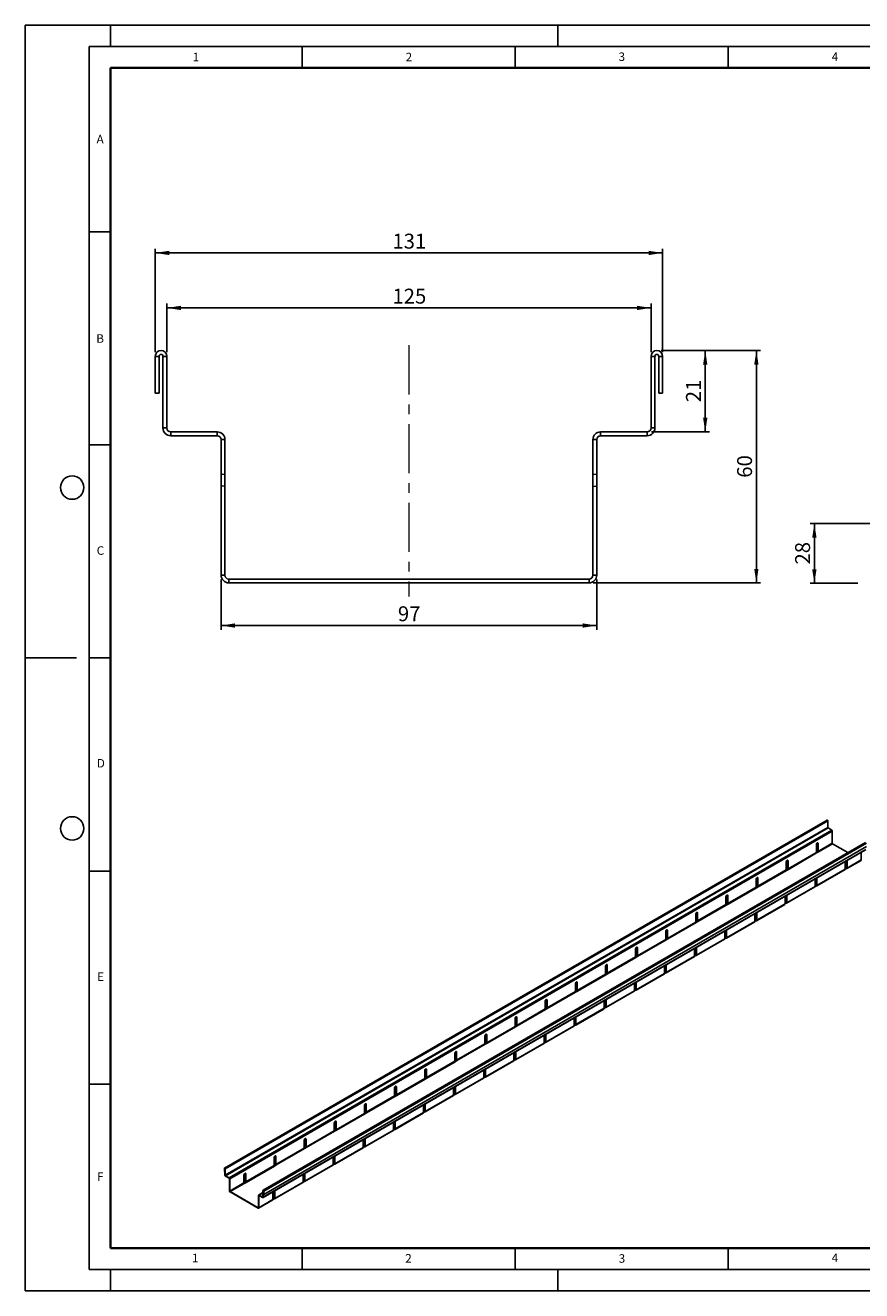
# Model space of a CAD drawing. Units: millimetres. Extents: x 0 to 420, y 0 to 297.
# Drawn here: x 0 to 196, y 0 to 297 of the extents above; entities that cross this region are included whole.
import ezdxf

# ---------------------------------------------------------------- set-up
doc = ezdxf.new("R2010")
doc.units = ezdxf.units.MM
doc.linetypes.add('CENTERX2', pattern=[20.32, 12.7, -2.54, 2.54, -2.54])
doc.linetypes.add('HIDDEN', pattern=[1.905, 1.27, -0.635])
doc.layers.add('LINIEN-DICK', color=7, linetype='Continuous', lineweight=35)
for name, color, linetype in [('LINIEN-DÜNN', 7, 'Continuous'), ('SLD-0', 179, 'Continuous'), ('VORLAGE_TEXT', 7, 'Continuous')]:
    doc.layers.add(name, color=color, linetype=linetype)
doc.styles.add('SLDTEXTSTYLE0', font='TXT', dxfattribs={"width": 0.605})
doc.styles.add('SLDTEXTSTYLE3', font='TXT', dxfattribs={"width": 0.75})
doc.dimstyles.new('SLDDIMSTYLE0', dxfattribs={"dimtxt": 3.5, "dimasz": 3.302, "dimexe": 0, "dimexo": 0.0625, "dimgap": 0.875, "dimtad": 1, "dimlfac": 1.1, "dimrnd": 1e-09, "dimzin": 12, "dimdsep": 46, "dimtxsty": 'SLDTEXTSTYLE3', "dimsah": 1, "dimcen": 0.09, "dimadec": 0, "dimazin": 3, "dimtfac": 1, "dimtofl": 0, "dimtmove": 0, "dimatfit": 3, "dimfxl": 0, "dimfrac": 2, "dimtolj": 1, "dimtzin": 12, "dimarcsym": 0})
doc.dimstyles.new('SLDDIMSTYLE2', dxfattribs={"dimtxt": 3.5, "dimasz": 3.302, "dimexe": 0, "dimexo": 0.0625, "dimgap": 0.875, "dimtad": 1, "dimlfac": 2, "dimrnd": 1e-09, "dimzin": 12, "dimdsep": 46, "dimtxsty": 'SLDTEXTSTYLE3', "dimsah": 1, "dimcen": 0.09, "dimadec": 0, "dimazin": 3, "dimtfac": 1, "dimtofl": 0, "dimtmove": 0, "dimatfit": 3, "dimfxl": 0, "dimfrac": 2, "dimtolj": 1, "dimtzin": 12, "dimarcsym": 0})

# ---------------------------------------------------------------- blocks, each defined once
blk = doc.blocks.new('_D')
at = {"layer": 'SLD-0'}
for p, q in [((33.22, 220.3), (33.22, 231.67)), ((146.86, 220.3), (146.86, 231.67)), ((33.22, 230.67), (146.86, 230.67))]:
    blk.add_line(p, q, dxfattribs=at)
for points in [[(33.22, 230.67), (36.52, 230.16), (36.52, 231.17)], [(146.86, 230.67), (143.56, 231.17), (143.56, 230.16)]]:
    blk.add_solid(points, dxfattribs=at)
at = {"layer": 'SLD-0', "insert": (86.16, 235.18), "char_height": 3.5, "attachment_point": 1, "style": 'SLDTEXTSTYLE3'}
blk.add_mtext('125', dxfattribs=at)
blk = doc.blocks.new('_D_1')
at = {"layer": 'SLD-0'}
for p, q in [((30.5, 220.3), (30.5, 244.57)), ((30.5, 243.57), (149.59, 243.57)), ((149.59, 220.3), (149.59, 244.57))]:
    blk.add_line(p, q, dxfattribs=at)
for points in [[(30.5, 243.57), (33.8, 243.07), (33.8, 244.08)], [(149.59, 243.57), (146.28, 244.08), (146.28, 243.07)]]:
    blk.add_solid(points, dxfattribs=at)
at = {"layer": 'SLD-0', "insert": (86.16, 248.09), "char_height": 3.5, "attachment_point": 1, "style": 'SLDTEXTSTYLE3'}
blk.add_mtext('131', dxfattribs=at)
blk = doc.blocks.new('_D_2')
at = {"layer": 'SLD-0'}
for p, q in [((45.95, 166.94), (45.95, 155.12)), ((134.13, 166.94), (134.13, 155.12)), ((45.95, 156.12), (134.13, 156.12))]:
    blk.add_line(p, q, dxfattribs=at)
for points in [[(45.95, 156.12), (49.25, 155.61), (49.25, 156.63)], [(134.13, 156.12), (130.83, 156.63), (130.83, 155.61)]]:
    blk.add_solid(points, dxfattribs=at)
at = {"layer": 'SLD-0', "insert": (87.45, 160.63), "char_height": 3.5, "attachment_point": 1, "style": 'SLDTEXTSTYLE3'}
blk.add_mtext('97', dxfattribs=at)
blk = doc.blocks.new('_D_3')
at = {"layer": 'SLD-0'}
for p, q in [((149.22, 220.67), (160.59, 220.67)), ((159.59, 201.57), (159.59, 220.67)), ((146.95, 201.57), (160.59, 201.57))]:
    blk.add_line(p, q, dxfattribs=at)
for points in [[(159.59, 220.67), (159.08, 217.36), (160.09, 217.36)], [(159.59, 201.57), (160.09, 204.88), (159.08, 204.88)]]:
    blk.add_solid(points, dxfattribs=at)
at = {"layer": 'SLD-0', "insert": (155.07, 208.53), "char_height": 3.5, "attachment_point": 1, "rotation": 90, "style": 'SLDTEXTSTYLE3'}
blk.add_mtext('21', dxfattribs=at)
blk = doc.blocks.new('_D_4')
at = {"layer": 'SLD-0'}
for p, q in [((149.22, 220.67), (172.59, 220.67)), ((171.59, 166.12), (171.59, 220.67)), ((133.31, 166.12), (172.59, 166.12))]:
    blk.add_line(p, q, dxfattribs=at)
for points in [[(171.59, 220.67), (171.08, 217.36), (172.09, 217.36)], [(171.59, 166.12), (172.09, 169.42), (171.08, 169.42)]]:
    blk.add_solid(points, dxfattribs=at)
at = {"layer": 'SLD-0', "insert": (167.07, 190.81), "char_height": 3.5, "attachment_point": 1, "rotation": 90, "style": 'SLDTEXTSTYLE3'}
blk.add_mtext('60', dxfattribs=at)
blk = doc.blocks.new('_D_7')
at = {"layer": 'SLD-0'}
for p, q in [((220.41, 180.03), (184.2, 180.03)), ((185.2, 166.03), (185.2, 180.03)), ((195.41, 166.03), (184.2, 166.03))]:
    blk.add_line(p, q, dxfattribs=at)
for points in [[(185.2, 180.03), (184.69, 176.73), (185.71, 176.73)], [(185.2, 166.03), (185.71, 169.33), (184.69, 169.33)]]:
    blk.add_solid(points, dxfattribs=at)
at = {"layer": 'SLD-0', "insert": (180.69, 170.44), "char_height": 3.5, "attachment_point": 1, "rotation": 90, "style": 'SLDTEXTSTYLE3'}
blk.add_mtext('28', dxfattribs=at)

msp = doc.modelspace()

# ---------------------------------------------------------------- linework, layer by layer
at = {"color": 7, "linetype": 'Continuous', "lineweight": 25}
for p, q in [((31.4042, 219.3022), (30.4951, 219.3022)), ((30.4951, 219.3022), (30.4951, 210.6658)), ((31.4042, 219.3022), (31.4042, 210.6658)), ((32.3133, 219.3022), (33.2224, 219.3022)), ((32.3133, 202.484), (32.3133, 219.3022)), ((33.2224, 202.484), (33.2224, 219.3022)), ((147.7678, 219.3022), (146.8587, 219.3022)), ((146.8587, 219.3022), (146.8587, 202.484)), ((147.7678, 219.3022), (147.7678, 202.484)), ((148.6769, 219.3022), (149.586, 219.3022)), ((148.6769, 210.6658), (148.6769, 219.3022)), ((149.586, 210.6658), (149.586, 219.3022)), ((31.4042, 210.6658), (30.4951, 210.6658)), ((148.6769, 210.6658), (149.586, 210.6658)), ((33.2224, 202.484), (32.3133, 202.484)), ((146.8587, 202.484), (147.7678, 202.484)), ((34.1315, 201.5749), (34.1315, 200.6658)), ((34.1315, 201.5749), (45.0406, 201.5749)), ((34.1315, 200.6658), (45.0406, 200.6658)), ((45.0406, 200.6658), (45.0406, 201.5749)), ((45.9497, 199.7567), (46.8587, 199.7567)), ((45.9497, 167.9385), (45.9497, 199.7567)), ((46.8587, 167.9385), (46.8587, 199.7567)), ((133.2224, 199.7567), (133.2224, 167.9385)), ((134.1315, 199.7567), (133.2224, 199.7567)), ((134.1315, 199.7567), (134.1315, 167.9385)), ((135.0406, 200.6658), (135.0406, 201.5749)), ((135.0406, 201.5749), (145.9497, 201.5749)), ((135.0406, 200.6658), (145.9497, 200.6658)), ((145.9497, 201.5749), (145.9497, 200.6658)), ((46.8587, 167.9385), (45.9497, 167.9385)), ((47.7678, 167.0295), (47.7678, 166.1204)), ((47.7678, 167.0295), (132.3133, 167.0295)), ((132.3133, 167.0295), (132.3133, 166.1204)), ((133.2224, 167.9385), (134.1315, 167.9385)), ((47.7678, 166.1204), (132.3133, 166.1204)), ((188.1743, 110.4361), (46.7529, 28.7953)), ((188.3553, 110.2449), (46.934, 28.6041)), ((188.3553, 110.2449), (188.3553, 108.7343)), ((188.3553, 108.7343), (46.934, 27.0935)), ((47.0047, 26.9711), (188.426, 108.6119)), ((189.2746, 108.122), (47.8532, 26.4812)), ((189.416, 107.8771), (47.9946, 26.2363)), ((189.2746, 108.122), (188.426, 108.6119)), ((189.416, 107.8771), (189.416, 105.0192)), ((197.2252, 105.2111), (55.8039, 23.5703)), ((55.9849, 23.3791), (197.4063, 105.0199)), ((197.4063, 104.2442), (55.9849, 22.6034)), ((185.6683, 102.8557), (185.6683, 104.7337)), ((186.0926, 104.9787), (186.0219, 105.0195)), ((186.0219, 103.1414), (186.0219, 105.0195)), ((189.416, 105.0192), (186.0926, 103.1006)), ((186.0926, 104.9787), (186.0926, 103.1006)), ((186.1633, 102.9782), (189.4867, 104.8967)), ((193.0837, 102.8202), (189.4867, 104.8967)), ((55.8021, 21.8586), (197.2234, 103.4994)), ((197.2649, 103.591), (55.8435, 21.9502)), ((185.6683, 102.8557), (179.0215, 99.0186)), ((179.0922, 98.8961), (185.739, 102.7332)), ((185.739, 102.7332), (186.1633, 102.9782)), ((192.8394, 99.0903), (196.1628, 101.0089)), ((196.2042, 101.1004), (192.8808, 99.1819)), ((192.8808, 99.1819), (192.8808, 100.9925)), ((196.2042, 101.1004), (196.2042, 102.911)), ((178.5973, 98.7737), (171.9504, 94.9365)), ((172.0212, 94.8141), (178.668, 98.6512)), ((178.5973, 98.7737), (178.5973, 100.6517)), ((178.668, 98.6512), (179.0922, 98.8961)), ((179.0215, 100.8966), (178.9508, 100.9375)), ((178.9508, 99.0594), (178.9508, 100.9375)), ((179.0215, 100.8966), (179.0215, 99.0186)), ((185.7683, 95.0083), (192.4151, 98.8454)), ((192.4565, 98.9369), (185.8097, 95.0998)), ((192.4565, 100.7475), (192.4565, 98.9369)), ((192.7394, 99.1819), (192.4565, 99.0186)), ((192.7394, 99.1002), (192.4565, 98.9369)), ((192.8101, 99.2227), (192.7394, 99.1819)), ((192.7394, 99.1002), (192.7394, 99.1819)), ((192.8101, 100.9516), (192.8101, 99.2227)), ((171.5262, 94.6916), (171.5262, 96.5697)), ((171.9504, 96.8146), (171.8797, 96.8554)), ((171.8797, 94.9774), (171.8797, 96.8554)), ((171.9504, 96.8146), (171.9504, 94.9365)), ((185.3855, 96.6655), (185.3855, 94.8549)), ((185.6683, 95.0998), (185.3855, 94.9365)), ((185.739, 95.1406), (185.6683, 95.0998)), ((185.6683, 95.0182), (185.6683, 95.0998)), ((185.739, 96.8696), (185.739, 95.1406)), ((185.8097, 95.0998), (185.8097, 96.9104)), ((164.4551, 90.6096), (164.4551, 92.4876)), ((164.8794, 92.7326), (164.8087, 92.7734)), ((164.8087, 90.8953), (164.8087, 92.7734)), ((171.5262, 94.6916), (164.8794, 90.8545)), ((164.8794, 92.7326), (164.8794, 90.8545)), ((164.9501, 90.732), (171.5969, 94.5692)), ((171.5969, 94.5692), (172.0212, 94.8141)), ((178.3144, 92.5835), (178.3144, 90.7729)), ((178.668, 92.7876), (178.668, 91.0586)), ((178.6972, 90.9262), (185.344, 94.7633)), ((185.3855, 94.8549), (178.7387, 91.0178)), ((178.7387, 91.0178), (178.7387, 92.8284)), ((185.6683, 95.0182), (185.3855, 94.8549)), ((164.4551, 90.6096), (157.8083, 86.7725)), ((157.879, 86.65), (164.5258, 90.4871)), ((164.5258, 90.4871), (164.9501, 90.732)), ((171.6262, 86.8442), (178.273, 90.6813)), ((178.3144, 90.7729), (171.6676, 86.9357)), ((178.5973, 91.0178), (178.3144, 90.8545)), ((178.5973, 90.9361), (178.3144, 90.7728)), ((178.668, 91.0586), (178.5973, 91.0178)), ((178.5973, 90.9361), (178.5973, 91.0178)), ((157.384, 86.5275), (150.7372, 82.6904)), ((150.808, 82.568), (157.4548, 86.4051)), ((157.384, 86.5275), (157.384, 88.4056)), ((157.4548, 86.4051), (157.879, 86.65)), ((157.8083, 88.6505), (157.7376, 88.6913)), ((157.7376, 86.8133), (157.7376, 88.6913)), ((157.8083, 88.6505), (157.8083, 86.7725)), ((164.5551, 82.7621), (171.2019, 86.5993)), ((171.2433, 86.6908), (164.5965, 82.8537)), ((171.2433, 88.5014), (171.2433, 86.6908)), ((171.5262, 86.9357), (171.2433, 86.7725)), ((171.5262, 86.8541), (171.2433, 86.6908)), ((171.5969, 86.9766), (171.5262, 86.9357)), ((171.5262, 86.8541), (171.5262, 86.9357)), ((171.5969, 88.7055), (171.5969, 86.9766)), ((171.6676, 86.9357), (171.6676, 88.7463)), ((150.313, 82.4455), (150.313, 84.3235)), ((150.7372, 84.5685), (150.6665, 84.6093)), ((150.6665, 82.7312), (150.6665, 84.6093)), ((150.7372, 84.5685), (150.7372, 82.6904)), ((164.1723, 84.4194), (164.1723, 82.6088)), ((164.5258, 84.6235), (164.5258, 82.8945)), ((164.5965, 82.8537), (164.5965, 84.6643)), ((143.2419, 78.3635), (143.2419, 80.2415)), ((143.6662, 80.4864), (143.5955, 80.5272)), ((143.5955, 78.6492), (143.5955, 80.5272)), ((150.313, 82.4455), (143.6662, 78.6084)), ((143.6662, 80.4864), (143.6662, 78.6084)), ((143.7369, 78.4859), (150.3837, 82.323)), ((150.3837, 82.323), (150.808, 82.568)), ((157.1012, 80.3373), (157.1012, 78.5267)), ((157.4548, 80.5414), (157.4548, 78.8125)), ((157.484, 78.6801), (164.1308, 82.5172)), ((164.1723, 82.6088), (157.5255, 78.7717)), ((157.5255, 78.7717), (157.5255, 80.5823)), ((164.4551, 82.8537), (164.1723, 82.6904)), ((164.4551, 82.772), (164.1723, 82.6088)), ((164.5258, 82.8945), (164.4551, 82.8537)), ((164.4551, 82.772), (164.4551, 82.8537)), ((143.2419, 78.3635), (136.5951, 74.5263)), ((136.6658, 74.4039), (143.3126, 78.241)), ((143.3126, 78.241), (143.7369, 78.4859)), ((150.413, 74.5981), (157.0598, 78.4352)), ((157.1012, 78.5267), (150.4544, 74.6896)), ((157.384, 78.7717), (157.1012, 78.6084)), ((157.384, 78.69), (157.1012, 78.5267)), ((157.4548, 78.8125), (157.384, 78.7717)), ((157.384, 78.69), (157.384, 78.7717)), ((136.1708, 74.2814), (129.524, 70.4443)), ((136.1708, 74.2814), (136.1708, 76.1595)), ((136.2416, 74.1589), (136.6658, 74.4039)), ((136.5951, 76.4044), (136.5244, 76.4452)), ((136.5244, 74.5672), (136.5244, 76.4452)), ((136.5951, 76.4044), (136.5951, 74.5263)), ((143.3419, 70.516), (149.9887, 74.3531)), ((150.0301, 74.4447), (143.3833, 70.6076)), ((150.0301, 76.2553), (150.0301, 74.4447)), ((150.313, 74.6896), (150.0301, 74.5263)), ((150.313, 74.608), (150.0301, 74.4447)), ((150.3837, 74.7304), (150.313, 74.6896)), ((150.313, 74.608), (150.313, 74.6896)), ((150.3837, 76.4594), (150.3837, 74.7304)), ((150.4544, 74.6896), (150.4544, 76.5002)), ((129.0998, 70.1994), (129.0998, 72.0774)), ((129.524, 72.3223), (129.4533, 72.3632)), ((129.4533, 70.4851), (129.4533, 72.3632)), ((129.524, 72.3223), (129.524, 70.4443)), ((129.5948, 70.3218), (136.2416, 74.1589)), ((142.9591, 72.1733), (142.9591, 70.3627)), ((143.3126, 72.3774), (143.3126, 70.6484)), ((143.3833, 70.6076), (143.3833, 72.4182)), ((129.0998, 70.1994), (122.453, 66.3623)), ((122.5237, 66.2398), (129.1705, 70.0769)), ((129.1705, 70.0769), (129.5948, 70.3218)), ((136.2708, 66.434), (142.9176, 70.2711)), ((142.9591, 70.3627), (136.3123, 66.5255)), ((136.3123, 66.5255), (136.3123, 68.3361)), ((143.2419, 70.6076), (142.9591, 70.4443)), ((143.2419, 70.5259), (142.9591, 70.3626)), ((143.3126, 70.6484), (143.2419, 70.6076)), ((143.2419, 70.5259), (143.2419, 70.6076)), ((122.0287, 66.1173), (115.3819, 62.2802)), ((115.4526, 62.1577), (122.0994, 65.9949)), ((122.0287, 66.1173), (122.0287, 67.9954)), ((122.0994, 65.9949), (122.5237, 66.2398)), ((122.453, 68.2403), (122.3823, 68.2811)), ((122.3823, 66.4031), (122.3823, 68.2811)), ((122.453, 68.2403), (122.453, 66.3623)), ((129.1998, 62.3519), (135.8466, 66.1891)), ((135.888, 66.2806), (129.2412, 62.4435)), ((135.888, 68.0912), (135.888, 66.2806)), ((136.1708, 66.5255), (135.888, 66.3623)), ((136.1708, 66.4439), (135.888, 66.2806)), ((136.2416, 66.5664), (136.1708, 66.5255)), ((136.1708, 66.4439), (136.1708, 66.5255)), ((136.2416, 68.2953), (136.2416, 66.5664)), ((114.9576, 62.0353), (114.9576, 63.9133)), ((115.3819, 64.1583), (115.3112, 64.1991)), ((115.3112, 62.321), (115.3112, 64.1991)), ((115.3819, 64.1583), (115.3819, 62.2802)), ((128.8169, 64.0092), (128.8169, 62.1986)), ((129.0998, 62.4435), (128.8169, 62.2802)), ((129.1705, 62.4843), (129.0998, 62.4435)), ((129.0998, 62.3618), (129.0998, 62.4435)), ((129.1705, 64.2133), (129.1705, 62.4843)), ((129.2412, 62.4435), (129.2412, 64.2541)), ((107.8866, 57.9533), (107.8866, 59.8313)), ((108.3108, 60.0762), (108.2401, 60.117)), ((108.2401, 58.239), (108.2401, 60.117)), ((114.9576, 62.0353), (108.3108, 58.1982)), ((108.3108, 60.0762), (108.3108, 58.1982)), ((108.3815, 58.0757), (115.0284, 61.9128)), ((115.0284, 61.9128), (115.4526, 62.1577)), ((121.7459, 59.9271), (121.7459, 58.1165)), ((122.0994, 60.1312), (122.0994, 58.4023)), ((122.1287, 58.2699), (128.7755, 62.107)), ((128.8169, 62.1986), (122.1701, 58.3615)), ((122.1701, 58.3615), (122.1701, 60.1721)), ((129.0998, 62.3618), (128.8169, 62.1986)), ((107.8866, 57.9533), (101.2398, 54.1161)), ((101.3105, 53.9937), (107.9573, 57.8308)), ((107.9573, 57.8308), (108.3815, 58.0757)), ((115.0576, 54.1879), (121.7044, 58.025)), ((121.7459, 58.1165), (115.0991, 54.2794)), ((122.0287, 58.3615), (121.7459, 58.1982)), ((122.0287, 58.2798), (121.7459, 58.1165)), ((122.0994, 58.4023), (122.0287, 58.3615)), ((122.0287, 58.2798), (122.0287, 58.3615)), ((100.8155, 53.8712), (94.1687, 50.0341)), ((94.2394, 49.9116), (100.8862, 53.7487)), ((100.8155, 53.8712), (100.8155, 55.7493)), ((100.8862, 53.7487), (101.3105, 53.9937)), ((101.2398, 55.9942), (101.1691, 56.035)), ((101.1691, 54.157), (101.1691, 56.035)), ((101.2398, 55.9942), (101.2398, 54.1161)), ((107.9866, 50.1058), (114.6334, 53.9429)), ((114.6748, 54.0345), (108.028, 50.1974)), ((114.6748, 55.8451), (114.6748, 54.0345)), ((114.9576, 54.2794), (114.6748, 54.1161)), ((114.9576, 54.1978), (114.6748, 54.0345)), ((115.0284, 54.3202), (114.9576, 54.2794)), ((114.9576, 54.1978), (114.9576, 54.2794)), ((115.0284, 56.0492), (115.0284, 54.3202)), ((115.0991, 54.2794), (115.0991, 56.09)), ((93.7444, 49.7892), (93.7444, 51.6672)), ((94.1687, 51.9121), (94.098, 51.953)), ((94.098, 50.0749), (94.098, 51.953)), ((94.1687, 51.9121), (94.1687, 50.0341)), ((107.6037, 51.7631), (107.6037, 49.9525)), ((107.9573, 51.9672), (107.9573, 50.2382)), ((108.028, 50.1974), (108.028, 52.008)), ((86.6734, 45.7071), (86.6734, 47.5852)), ((87.0976, 47.8301), (87.0269, 47.8709)), ((87.0269, 45.9929), (87.0269, 47.8709)), ((93.7444, 49.7892), (87.0976, 45.9521)), ((87.0976, 47.8301), (87.0976, 45.9521)), ((87.1683, 45.8296), (93.8151, 49.6667)), ((93.8151, 49.6667), (94.2394, 49.9116)), ((100.5327, 47.681), (100.5327, 45.8704)), ((100.8862, 47.8851), (100.8862, 46.1562)), ((100.9155, 46.0238), (107.5623, 49.8609)), ((107.6037, 49.9525), (100.9569, 46.1153)), ((100.9569, 46.1153), (100.9569, 47.9259)), ((107.8866, 50.1974), (107.6037, 50.0341)), ((107.8866, 50.1157), (107.6037, 49.9524)), ((107.9573, 50.2382), (107.8866, 50.1974)), ((107.8866, 50.1157), (107.8866, 50.1974)), ((86.6734, 45.7071), (80.0266, 41.87)), ((80.0973, 41.7475), (86.7441, 45.5847)), ((86.7441, 45.5847), (87.1683, 45.8296)), ((93.8444, 41.9417), (100.4912, 45.7789)), ((100.5327, 45.8704), (93.8859, 42.0333)), ((100.8155, 46.1153), (100.5327, 45.952)), ((100.8155, 46.0337), (100.5327, 45.8704)), ((100.8862, 46.1561), (100.8155, 46.1153)), ((100.8155, 46.0337), (100.8155, 46.1153)), ((79.6023, 41.6251), (72.9555, 37.788)), ((79.6023, 41.6251), (79.6023, 43.5031)), ((79.673, 41.5026), (80.0973, 41.7475)), ((80.0266, 43.7481), (79.9559, 43.7889)), ((79.9559, 41.9108), (79.9559, 43.7889)), ((80.0266, 43.7481), (80.0266, 41.87)), ((86.7734, 37.8597), (93.4202, 41.6968)), ((93.4616, 41.7884), (86.8148, 37.9513)), ((93.4616, 43.599), (93.4616, 41.7884)), ((93.7444, 42.0333), (93.4616, 41.87)), ((93.7444, 41.9516), (93.4616, 41.7884)), ((93.8151, 42.0741), (93.7444, 42.0333)), ((93.7444, 41.9516), (93.7444, 42.0333)), ((93.8151, 43.8031), (93.8151, 42.0741)), ((93.8859, 42.0333), (93.8859, 43.8439)), ((72.5312, 37.5431), (72.5312, 39.4211)), ((72.9555, 39.666), (72.8848, 39.7068)), ((72.8848, 37.8288), (72.8848, 39.7068)), ((72.9555, 39.666), (72.9555, 37.788)), ((73.0262, 37.6655), (79.673, 41.5026)), ((86.3905, 39.5169), (86.3905, 37.7063)), ((86.7441, 39.721), (86.7441, 37.9921)), ((86.8148, 37.9513), (86.8148, 39.7619)), ((72.5312, 37.5431), (65.8844, 33.7059)), ((65.9551, 33.5835), (72.6019, 37.4206)), ((72.6019, 37.4206), (73.0262, 37.6655)), ((79.7023, 33.7777), (86.3491, 37.6148)), ((86.3905, 37.7063), (79.7437, 33.8692)), ((79.7437, 33.8692), (79.7437, 35.6798)), ((86.6734, 37.9512), (86.3905, 37.788)), ((86.6734, 37.8696), (86.3905, 37.7063)), ((86.7441, 37.9921), (86.6734, 37.9512)), ((86.6734, 37.8696), (86.6734, 37.9512)), ((65.4602, 33.461), (58.8134, 29.6239)), ((58.8841, 29.5014), (65.5309, 33.3385)), ((65.4602, 33.461), (65.4602, 35.3391)), ((65.5309, 33.3385), (65.9551, 33.5835)), ((65.8844, 35.584), (65.8137, 35.6248)), ((65.8137, 33.7468), (65.8137, 35.6248)), ((65.8844, 35.584), (65.8844, 33.7059)), ((72.6312, 29.6956), (79.278, 33.5327)), ((79.3195, 33.6243), (72.6727, 29.7872)), ((79.3195, 35.4349), (79.3195, 33.6243)), ((79.6023, 33.8692), (79.3195, 33.7059)), ((79.6023, 33.7876), (79.3195, 33.6243)), ((79.673, 33.91), (79.6023, 33.8692)), ((79.6023, 33.7876), (79.6023, 33.8692)), ((79.673, 35.639), (79.673, 33.91)), ((58.3891, 29.379), (58.3891, 31.257)), ((58.8134, 31.5019), (58.7427, 31.5428)), ((58.7427, 29.6647), (58.7427, 31.5428)), ((58.8134, 31.5019), (58.8134, 29.6239)), ((72.2484, 31.3528), (72.2484, 29.5423)), ((72.5312, 29.7872), (72.2484, 29.6239)), ((72.5312, 29.7055), (72.2484, 29.5422)), ((72.6019, 29.828), (72.5312, 29.7872)), ((72.5312, 29.7055), (72.5312, 29.7872)), ((72.6019, 31.557), (72.6019, 29.828)), ((72.6727, 29.7872), (72.6727, 31.5978)), ((46.7925, 28.6858), (46.7218, 28.7266)), ((46.7218, 28.7266), (46.7218, 27.9509)), ((46.7925, 27.9101), (46.7218, 27.9509)), ((46.8279, 28.7062), (46.7925, 28.6858)), ((46.7925, 28.6858), (46.7925, 27.9101)), ((46.7925, 27.9101), (46.8633, 27.9509)), ((46.8633, 28.645), (46.934, 28.6041)), ((46.8633, 27.1344), (46.8633, 28.645)), ((46.934, 27.0935), (46.8633, 27.1344)), ((46.934, 27.0935), (46.934, 28.6041)), ((47.0047, 26.9711), (47.8532, 26.4812)), ((47.0047, 26.9711), (47.0047, 26.8894)), ((47.0047, 26.8894), (47.8532, 26.3996)), ((51.318, 25.2969), (51.318, 27.175)), ((51.7423, 27.4199), (51.6716, 27.4607)), ((51.6716, 25.5827), (51.6716, 27.4607)), ((58.3891, 29.379), (51.7423, 25.5419)), ((51.7423, 27.4199), (51.7423, 25.5419)), ((51.813, 25.4194), (58.4598, 29.2565)), ((58.4598, 29.2565), (58.8841, 29.5014)), ((65.1773, 27.2708), (65.1773, 25.4602)), ((65.5309, 27.4749), (65.5309, 25.746)), ((65.5602, 25.6136), (72.207, 29.4507)), ((72.2484, 29.5423), (65.6016, 25.7051)), ((65.6016, 25.7051), (65.6016, 27.5157)), ((47.8532, 26.3996), (47.8532, 26.4812)), ((47.9239, 26.2771), (47.9946, 26.2363)), ((47.9239, 23.4192), (47.9239, 26.2771)), ((47.9946, 23.3784), (47.9946, 26.2363)), ((51.318, 25.2969), (47.9946, 23.3784)), ((48.0653, 23.2559), (51.3887, 25.1745)), ((51.3887, 25.1745), (51.813, 25.4194)), ((58.4891, 21.5315), (65.1359, 25.3686)), ((65.1773, 25.4602), (58.5305, 21.6231)), ((65.4602, 25.7051), (65.1773, 25.5418)), ((65.4602, 25.6235), (65.1773, 25.4602)), ((65.5309, 25.7459), (65.4602, 25.7051)), ((65.4602, 25.6235), (65.4602, 25.7051)), ((47.9946, 23.3784), (47.9239, 23.4192)), ((48.0653, 23.2559), (54.6414, 19.4596)), ((48.0653, 23.2559), (48.0653, 23.1742)), ((48.0653, 23.1742), (54.6414, 19.378)), ((54.7829, 22.3175), (54.7121, 22.3583)), ((54.7121, 22.3583), (54.7121, 19.5004)), ((54.7414, 19.368), (58.0648, 21.2866)), ((55.7728, 23.0383), (54.7536, 22.4499)), ((54.7829, 22.3175), (54.8536, 22.3583)), ((54.7829, 22.3175), (54.7829, 19.4596)), ((58.1063, 21.3782), (54.7829, 19.4596)), ((54.8536, 22.44), (55.7728, 22.9707)), ((54.8536, 22.3583), (54.8536, 22.44)), ((54.8536, 22.44), (55.7021, 21.9502)), ((54.8536, 22.3583), (55.7021, 21.8685)), ((55.7728, 21.991), (55.7021, 21.9502)), ((55.7021, 21.9502), (55.7021, 21.8685)), ((55.8435, 23.4608), (55.7728, 23.5016)), ((55.7728, 23.5016), (55.7728, 21.991)), ((55.7728, 21.991), (55.8435, 21.9502)), ((55.8435, 23.4608), (55.8789, 23.4812)), ((55.8435, 23.4608), (55.8435, 21.9502)), ((55.9142, 23.4199), (55.9849, 23.3791)), ((55.9142, 22.6442), (55.9142, 23.4199)), ((55.9142, 22.6442), (55.9849, 22.6034)), ((55.9849, 22.6034), (55.9849, 23.3791)), ((58.1063, 23.1888), (58.1063, 21.3782)), ((58.3891, 21.6231), (58.1063, 21.4598)), ((58.3891, 21.5414), (58.1063, 21.3781)), ((58.4598, 21.6639), (58.3891, 21.6231)), ((58.3891, 21.5414), (58.3891, 21.6231)), ((58.4598, 23.3929), (58.4598, 21.6639)), ((58.5305, 21.6231), (58.5305, 23.4337)), ((54.7121, 19.5004), (54.6414, 19.4596)), ((54.6414, 19.4596), (54.6414, 19.378)), ((54.7121, 19.5004), (54.7829, 19.4596))]:
    msp.add_line(p, q, dxfattribs=at)
at = {"color": 7, "linetype": 'HIDDEN', "lineweight": 18}
for p, q in [((46.8587, 191.5749), (45.9497, 191.5749)), ((134.1315, 191.5749), (133.2224, 191.5749)), ((46.8587, 188.8476), (45.9497, 188.8476)), ((133.2224, 188.8476), (134.1315, 188.8476))]:
    msp.add_line(p, q, dxfattribs=at)
at = {"color": 7, "linetype": 'Continuous', "lineweight": 25, "flags": 128}
for points in [[(188.1743, 110.4361), (188.2087, 110.4428), (188.2493, 110.4287), (188.2898, 110.3959), (188.3243, 110.3495), (188.3473, 110.2965), (188.3553, 110.2449)], [(185.6683, 104.7337), (185.6811, 104.8249), (185.7179, 104.9199), (185.7744, 105.0071), (185.8436, 105.0762), (185.9173, 105.1187), (185.9865, 105.1296), (186.043, 105.1075), (186.0798, 105.0551), (186.0926, 104.9787)], [(186.0219, 105.0195), (186.0091, 105.0959), (185.9909, 105.1291)], [(178.5973, 100.6517), (178.61, 100.7429), (178.6469, 100.8378), (178.7033, 100.9251), (178.7725, 100.9941), (178.8462, 101.0367), (178.9154, 101.0475), (178.9719, 101.0254), (179.0087, 100.973), (179.0215, 100.8966)], [(178.9508, 100.9375), (178.938, 101.0138), (178.9198, 101.0471)], [(171.5262, 96.5697), (171.539, 96.6608), (171.5758, 96.7558), (171.6322, 96.843), (171.7015, 96.9121), (171.7752, 96.9546), (171.8444, 96.9655), (171.9008, 96.9434), (171.9377, 96.891), (171.9504, 96.8146)], [(171.8797, 96.8554), (171.8669, 96.9318), (171.8487, 96.965)], [(164.4551, 92.4876), (164.4679, 92.5788), (164.5047, 92.6737), (164.5612, 92.761), (164.6304, 92.8301), (164.7041, 92.8726), (164.7733, 92.8835), (164.8298, 92.8614), (164.8666, 92.8089), (164.8794, 92.7326)], [(164.8087, 92.7734), (164.7959, 92.8498), (164.7777, 92.883)], [(157.384, 88.4056), (157.3968, 88.4968), (157.4337, 88.5917), (157.4901, 88.679), (157.5593, 88.748), (157.633, 88.7906), (157.7022, 88.8014), (157.7587, 88.7793), (157.7955, 88.7269), (157.8083, 88.6505)], [(157.7376, 88.6913), (157.7248, 88.7677), (157.7066, 88.801)], [(150.313, 84.3235), (150.3258, 84.4147), (150.3626, 84.5097), (150.419, 84.5969), (150.4883, 84.666), (150.5619, 84.7085), (150.6312, 84.7194), (150.6876, 84.6973), (150.7245, 84.6449), (150.7372, 84.5685)], [(150.6665, 84.6093), (150.6537, 84.6857), (150.6355, 84.7189)], [(143.2419, 80.2415), (143.2547, 80.3327), (143.2915, 80.4276), (143.348, 80.5149), (143.4172, 80.5839), (143.4909, 80.6265), (143.5601, 80.6373), (143.6165, 80.6152), (143.6534, 80.5628), (143.6662, 80.4864)], [(143.5955, 80.5272), (143.5827, 80.6036), (143.5645, 80.6369)], [(136.1708, 76.1595), (136.1836, 76.2506), (136.2205, 76.3456), (136.2769, 76.4328), (136.3461, 76.5019), (136.4198, 76.5444), (136.489, 76.5553), (136.5455, 76.5332), (136.5823, 76.4808), (136.5951, 76.4044)], [(136.5244, 76.4452), (136.5116, 76.5216), (136.4934, 76.5548)], [(129.0998, 72.0774), (129.1126, 72.1686), (129.1494, 72.2635), (129.2058, 72.3508), (129.2751, 72.4199), (129.3487, 72.4624), (129.418, 72.4733), (129.4744, 72.4512), (129.5112, 72.3987), (129.524, 72.3223)], [(129.4533, 72.3632), (129.4405, 72.4396), (129.4223, 72.4728)], [(122.0287, 67.9954), (122.0415, 68.0866), (122.0783, 68.1815), (122.1348, 68.2688), (122.204, 68.3378), (122.2777, 68.3804), (122.3469, 68.3912), (122.4033, 68.3691), (122.4402, 68.3167), (122.453, 68.2403)], [(122.3823, 68.2811), (122.3695, 68.3575), (122.3512, 68.3908)], [(114.9576, 63.9133), (114.9704, 64.0045), (115.0073, 64.0995), (115.0637, 64.1867), (115.1329, 64.2558), (115.2066, 64.2983), (115.2758, 64.3092), (115.3323, 64.2871), (115.3691, 64.2347), (115.3819, 64.1583)], [(115.3112, 64.1991), (115.2984, 64.2755), (115.2802, 64.3087)], [(107.8866, 59.8313), (107.8994, 59.9225), (107.9362, 60.0174), (107.9926, 60.1047), (108.0619, 60.1737), (108.1355, 60.2163), (108.2048, 60.2271), (108.2612, 60.205), (108.298, 60.1526), (108.3108, 60.0762)], [(108.2401, 60.117), (108.2273, 60.1934), (108.2091, 60.2267)], [(100.8155, 55.7493), (100.8283, 55.8404), (100.8651, 55.9354), (100.9216, 56.0226), (100.9908, 56.0917), (101.0645, 56.1342), (101.1337, 56.1451), (101.1901, 56.123), (101.227, 56.0706), (101.2398, 55.9942)], [(101.1691, 56.035), (101.1563, 56.1114), (101.138, 56.1446)], [(93.7444, 51.6672), (93.7572, 51.7584), (93.7941, 51.8533), (93.8505, 51.9406), (93.9197, 52.0097), (93.9934, 52.0522), (94.0626, 52.0631), (94.1191, 52.041), (94.1559, 51.9885), (94.1687, 51.9121)], [(94.098, 51.953), (94.0852, 52.0294), (94.067, 52.0626)], [(86.6734, 47.5852), (86.6862, 47.6763), (86.723, 47.7713), (86.7794, 47.8586), (86.8487, 47.9276), (86.9223, 47.9701), (86.9916, 47.981), (87.048, 47.9589), (87.0848, 47.9065), (87.0976, 47.8301)], [(87.0269, 47.8709), (87.0141, 47.9473), (86.9959, 47.9805)], [(79.6023, 43.5031), (79.6151, 43.5943), (79.6519, 43.6893), (79.7084, 43.7765), (79.7776, 43.8456), (79.8513, 43.8881), (79.9205, 43.899), (79.9769, 43.8769), (80.0138, 43.8245), (80.0266, 43.7481)], [(79.9559, 43.7889), (79.9431, 43.8653), (79.9248, 43.8985)], [(72.5312, 39.4211), (72.544, 39.5123), (72.5809, 39.6072), (72.6373, 39.6945), (72.7065, 39.7635), (72.7802, 39.8061), (72.8494, 39.8169), (72.9059, 39.7948), (72.9427, 39.7424), (72.9555, 39.666)], [(72.8848, 39.7068), (72.872, 39.7832), (72.8538, 39.8165)], [(65.4602, 35.3391), (65.473, 35.4302), (65.5098, 35.5252), (65.5662, 35.6124), (65.6355, 35.6815), (65.7091, 35.724), (65.7784, 35.7349), (65.8348, 35.7128), (65.8716, 35.6604), (65.8844, 35.584)], [(65.8137, 35.6248), (65.8009, 35.7012), (65.7827, 35.7344)], [(58.3891, 31.257), (58.4019, 31.3482), (58.4387, 31.4431), (58.4952, 31.5304), (58.5644, 31.5995), (58.6381, 31.642), (58.7073, 31.6529), (58.7637, 31.6308), (58.8006, 31.5783), (58.8134, 31.5019)], [(58.7427, 31.5428), (58.7299, 31.6192), (58.7116, 31.6524)], [(46.934, 28.6041), (46.9259, 28.6557), (46.9029, 28.7087), (46.8685, 28.7551), (46.8279, 28.7878), (46.7873, 28.802), (46.7529, 28.7953), (46.7299, 28.7688), (46.7218, 28.7266)], [(46.8633, 28.645), (46.8606, 28.6621), (46.8529, 28.6798), (46.8414, 28.6953), (46.8279, 28.7062), (46.8144, 28.7109), (46.8029, 28.7087), (46.7952, 28.6998), (46.7925, 28.6858)], [(51.318, 27.175), (51.3308, 27.2661), (51.3677, 27.3611), (51.4241, 27.4484), (51.4933, 27.5174), (51.567, 27.5599), (51.6362, 27.5708), (51.6927, 27.5487), (51.7295, 27.4963), (51.7423, 27.4199)], [(51.6716, 27.4607), (51.6588, 27.5371), (51.6406, 27.5703)], [(55.9849, 23.3791), (55.9769, 23.4307), (55.9539, 23.4837), (55.9195, 23.5301), (55.8789, 23.5628), (55.8383, 23.5769), (55.8039, 23.5703), (55.7809, 23.5438), (55.7728, 23.5016)], [(55.9142, 23.4199), (55.9115, 23.4371), (55.9039, 23.4548), (55.8924, 23.4703), (55.8789, 23.4812), (55.8653, 23.4859), (55.8539, 23.4837), (55.8462, 23.4748), (55.8435, 23.4608)]]:
    msp.add_lwpolyline(points, dxfattribs=at)
at = {"color": 7, "linetype": 'Continuous', "lineweight": 25}
for centre, radius, start, end in [((31.8587, 219.3022), 1.3636, 0, 180), ((148.2224, 219.3022), 1.3636, 0, 180), ((31.8587, 219.3022), 0.4545, 0, 180), ((148.2224, 219.3022), 0.4545, 0, 180), ((34.1315, 202.484), 1.8182, 180, 270), ((34.1315, 202.484), 0.9091, 180, 270), ((145.9497, 202.484), 1.8182, 270, 0), ((145.9497, 202.484), 0.9091, 270, 0), ((45.0406, 199.7567), 1.8182, 0, 90), ((45.0406, 199.7567), 0.9091, 0, 90), ((135.0406, 199.7567), 1.8182, 90, 180), ((135.0406, 199.7567), 0.9091, 90, 180), ((47.7678, 167.9385), 1.8182, 180, 270), ((47.7678, 167.9385), 0.9091, 180, 270), ((132.3133, 167.9385), 1.8182, 270, 0), ((132.3133, 167.9385), 0.9091, 270, 0), ((188.5088, 108.7413), 0.1537, 182.605478, 237.394522), ((189.1089, 107.8631), 0.3074, 2.605478, 57.394522), ((189.5695, 105.0262), 0.1537, 182.605478, 237.394522), ((185.8218, 102.8627), 0.1537, 182.605478, 237.394522), ((186.3308, 103.156), 0.3093, 182.697466, 223.132002), ((186.2461, 103.1076), 0.1537, 182.605478, 237.394522), ((196.1091, 101.0883), 0.0959, 304.056351, 7.25583), ((178.7508, 98.7807), 0.1537, 182.605478, 237.394522), ((179.2597, 99.074), 0.3093, 182.697466, 223.132002), ((179.175, 99.0256), 0.1537, 182.605478, 237.394522), ((192.3614, 98.9248), 0.0959, 304.056351, 7.25583), ((192.767, 99.2157), 0.0437, 230.796715, 9.214037), ((192.7946, 99.1679), 0.0873, 230.796715, 9.214037), ((185.6959, 95.1337), 0.0437, 230.796715, 9.214037), ((185.7235, 95.0858), 0.0873, 230.796715, 9.214037), ((171.6797, 94.6986), 0.1537, 182.605478, 237.394522), ((172.1887, 94.9919), 0.3093, 182.697466, 223.132002), ((172.104, 94.9435), 0.1537, 182.605478, 237.394522), ((185.2903, 94.8428), 0.0959, 304.056351, 7.25583), ((164.6086, 90.6166), 0.1537, 182.605478, 237.394522), ((165.1176, 90.9099), 0.3093, 182.697466, 223.132002), ((165.0329, 90.8615), 0.1537, 182.605478, 237.394522), ((178.2193, 90.7608), 0.0959, 304.056351, 7.25583), ((178.6249, 91.0516), 0.0437, 230.796715, 9.214037), ((178.6525, 91.0038), 0.0873, 230.796715, 9.214037), ((157.5376, 86.5345), 0.1537, 182.605478, 237.394522), ((158.0465, 86.8278), 0.3093, 182.697466, 223.132002), ((157.9618, 86.7795), 0.1537, 182.605478, 237.394522), ((171.1482, 86.6787), 0.0959, 304.056351, 7.25583), ((171.5538, 86.9696), 0.0437, 230.796715, 9.214037), ((171.5814, 86.9218), 0.0873, 230.796715, 9.214037), ((150.4665, 82.4525), 0.1537, 182.605478, 237.394522), ((150.9755, 82.7458), 0.3093, 182.697466, 223.132002), ((150.8908, 82.6974), 0.1537, 182.605478, 237.394522), ((164.0771, 82.5967), 0.0959, 304.056351, 7.25583), ((164.4827, 82.8875), 0.0437, 230.796715, 9.214037), ((164.5103, 82.8397), 0.0873, 230.796715, 9.214037), ((143.3954, 78.3704), 0.1537, 182.605478, 237.394522), ((143.9044, 78.6638), 0.3093, 182.697466, 223.132002), ((143.8197, 78.6154), 0.1537, 182.605478, 237.394522), ((157.0061, 78.5146), 0.0959, 304.056351, 7.25583), ((157.4117, 78.8055), 0.0437, 230.796715, 9.214037), ((157.4393, 78.7577), 0.0873, 230.796715, 9.214037), ((136.3244, 74.2884), 0.1537, 182.605478, 237.394522), ((136.8333, 74.5817), 0.3093, 182.697466, 223.132002), ((136.7486, 74.5333), 0.1537, 182.605478, 237.394522), ((149.935, 74.4326), 0.0959, 304.056351, 7.25583), ((150.3406, 74.7235), 0.0437, 230.796715, 9.214037), ((150.3682, 74.6756), 0.0873, 230.796715, 9.214037), ((129.2533, 70.2064), 0.1537, 182.605478, 237.394522), ((129.7623, 70.4997), 0.3093, 182.697466, 223.132002), ((129.6776, 70.4513), 0.1537, 182.605478, 237.394522), ((142.8639, 70.3506), 0.0959, 304.056351, 7.25583), ((143.2695, 70.6414), 0.0437, 230.796715, 9.214037), ((143.2971, 70.5936), 0.0873, 230.796715, 9.214037), ((122.1822, 66.1243), 0.1537, 182.605478, 237.394522), ((122.6912, 66.4176), 0.3093, 182.697466, 223.132002), ((122.6065, 66.3692), 0.1537, 182.605478, 237.394522), ((135.7929, 66.2685), 0.0959, 304.056351, 7.25583), ((136.1984, 66.5594), 0.0437, 230.796715, 9.214037), ((136.2261, 66.5116), 0.0873, 230.796715, 9.214037), ((129.1274, 62.4773), 0.0437, 230.796715, 9.214037), ((129.155, 62.4295), 0.0873, 230.796715, 9.214037), ((115.1112, 62.0423), 0.1537, 182.605478, 237.394522), ((115.6201, 62.3356), 0.3093, 182.697466, 223.132002), ((115.5354, 62.2872), 0.1537, 182.605478, 237.394522), ((128.7218, 62.1865), 0.0959, 304.056351, 7.25583), ((108.0401, 57.9602), 0.1537, 182.605478, 237.394522), ((108.5491, 58.2536), 0.3093, 182.697466, 223.132002), ((108.4644, 58.2052), 0.1537, 182.605478, 237.394522), ((121.6507, 58.1044), 0.0959, 304.056351, 7.25583), ((122.0563, 58.3953), 0.0437, 230.796715, 9.214037), ((122.0839, 58.3475), 0.0873, 230.796715, 9.214037), ((100.969, 53.8782), 0.1537, 182.605478, 237.394522), ((101.478, 54.1715), 0.3093, 182.697466, 223.132002), ((101.3933, 54.1231), 0.1537, 182.605478, 237.394522), ((114.5797, 54.0224), 0.0959, 304.056351, 7.25583), ((114.9852, 54.3133), 0.0437, 230.796715, 9.214037), ((115.0128, 54.2654), 0.0873, 230.796715, 9.214037), ((93.898, 49.7962), 0.1537, 182.605478, 237.394522), ((94.4069, 50.0895), 0.3093, 182.697466, 223.132002), ((94.3222, 50.0411), 0.1537, 182.605478, 237.394522), ((107.5086, 49.9403), 0.0959, 304.056351, 7.25583), ((107.9142, 50.2312), 0.0437, 230.796715, 9.214037), ((107.9418, 50.1834), 0.0873, 230.796715, 9.214037), ((86.8269, 45.7141), 0.1537, 182.605478, 237.394522), ((87.3359, 46.0074), 0.3093, 182.697466, 223.132002), ((87.2512, 45.959), 0.1537, 182.605478, 237.394522), ((100.4375, 45.8583), 0.0959, 304.056351, 7.25583), ((100.8431, 46.1492), 0.0437, 230.796715, 9.214037), ((100.8707, 46.1014), 0.0873, 230.796715, 9.214037), ((79.7558, 41.6321), 0.1537, 182.605478, 237.394522), ((80.2648, 41.9254), 0.3093, 182.697466, 223.132002), ((80.1801, 41.877), 0.1537, 182.605478, 237.394522), ((93.3665, 41.7763), 0.0959, 304.056351, 7.25583), ((93.772, 42.0671), 0.0437, 230.796715, 9.214037), ((93.7996, 42.0193), 0.0873, 230.796715, 9.214037), ((72.6848, 37.55), 0.1537, 182.605478, 237.394522), ((73.1937, 37.8434), 0.3093, 182.697466, 223.132002), ((73.109, 37.795), 0.1537, 182.605478, 237.394522), ((86.2954, 37.6942), 0.0959, 304.056351, 7.25583), ((86.701, 37.9851), 0.0437, 230.796715, 9.214037), ((86.7286, 37.9373), 0.0873, 230.796715, 9.214037), ((65.6137, 33.468), 0.1537, 182.605478, 237.394522), ((66.1226, 33.7613), 0.3093, 182.697466, 223.132002), ((66.038, 33.7129), 0.1537, 182.605478, 237.394522), ((79.2243, 33.6122), 0.0959, 304.056351, 7.25583), ((79.6299, 33.903), 0.0437, 230.796715, 9.214037), ((79.6575, 33.8552), 0.0873, 230.796715, 9.214037), ((72.5588, 29.821), 0.0437, 230.796715, 9.214037), ((72.5864, 29.7732), 0.0873, 230.796715, 9.214037), ((47.1703, 27.1483), 0.3074, 182.605478, 237.394522), ((47.0875, 27.1005), 0.1537, 182.605478, 237.394522), ((58.5426, 29.386), 0.1537, 182.605478, 237.394522), ((59.0516, 29.6793), 0.3093, 182.697466, 223.132002), ((58.9669, 29.6309), 0.1537, 182.605478, 237.394522), ((72.1533, 29.5301), 0.0959, 304.056351, 7.25583), ((47.6876, 26.2223), 0.3074, 2.605478, 57.394522), ((47.7704, 26.2701), 0.1537, 2.605478, 57.394522), ((51.4716, 25.3039), 0.1537, 182.605478, 237.394522), ((51.9805, 25.5972), 0.3093, 182.697466, 223.132002), ((51.8958, 25.5488), 0.1537, 182.605478, 237.394522), ((65.0822, 25.4481), 0.0959, 304.056351, 7.25583), ((65.4878, 25.739), 0.0437, 230.796715, 9.214037), ((65.5154, 25.6912), 0.0873, 230.796715, 9.214037), ((48.231, 23.4332), 0.3074, 182.605478, 237.394522), ((48.1482, 23.3854), 0.1537, 182.605478, 237.394522), ((54.7984, 22.3723), 0.0873, 50.796715, 189.214037), ((54.826, 22.3245), 0.0437, 50.796715, 189.214037), ((55.7297, 21.984), 0.0437, 230.796715, 9.214037), ((55.7573, 21.9362), 0.0873, 230.796715, 9.214037), ((58.0111, 21.3661), 0.0959, 304.056351, 7.25583), ((58.4167, 21.6569), 0.0437, 230.796715, 9.214037), ((58.4443, 21.6091), 0.0873, 230.796715, 9.214037), ((54.669, 19.4934), 0.0437, 230.796715, 9.214037), ((54.6966, 19.4456), 0.0873, 230.796715, 9.214037)]:
    msp.add_arc(centre, radius, start, end, dxfattribs=at)
at = {"layer": 'LINIEN-DICK'}
for p, q in [((20, 287), (20, 10)), ((410, 287), (20, 287)), ((20, 10), (415, 10))]:
    msp.add_line(p, q, dxfattribs=at)
at = {"layer": 'LINIEN-DÜNN'}
for p, q in [((0, 0), (0, 297)), ((0, 297), (420, 297)), ((20, 292), (20, 297)), ((125, 292), (125, 297)), ((15, 292), (415, 292)), ((15, 292), (15, 5)), ((65, 292), (65, 287)), ((115, 292), (115, 287)), ((165, 292), (165, 287)), ((15, 248.5), (20, 248.5)), ((15, 198.5), (20, 198.5)), ((12, 148.5), (0, 148.5)), ((15, 148.5), (20, 148.5)), ((15, 98.5), (20, 98.5)), ((15, 48.5), (20, 48.5)), ((65, 10), (65, 5)), ((115, 10), (115, 5)), ((165, 10), (165, 5)), ((15, 5), (415, 5)), ((20, 5), (20, 0)), ((125, 5), (125, 0)), ((0, 0), (420, 0))]:
    msp.add_line(p, q, dxfattribs=at)
for centre in [(11, 188.5), (11, 108.5)]:
    msp.add_circle(centre, 2.75, dxfattribs=at)
at = {"layer": 'SLD-0', "linetype": 'CENTERX2', "lineweight": 18, "ltscale": 0.909091}
msp.add_line((90.0406, 221.8887), (90.0406, 162.9055), dxfattribs=at)

# ---------------------------------------------------------------- texts
at = {"layer": 'VORLAGE_TEXT', "char_height": 2, "attachment_point": 2, "style": 'SLDTEXTSTYLE0'}
for s, insert in [('1', (40.051, 290.553)), ('2', (90.0332, 290.5567)), ('3', (140.0166, 290.6379)), ('4', (190.03, 290.6343)), ('A', (17.561, 271.2966)), ('B', (17.5517, 224.4926)), ('C', (17.6275, 174.7262)), ('D', (17.7359, 124.8018)), ('E', (17.6898, 74.7268)), ('F', (17.5937, 27.7733)), ('1', (39.9009, 8.6623)), ('2', (89.9334, 8.5904)), ('3', (140.0453, 8.5647)), ('4', (190.0227, 8.7073))]:
    msp.add_mtext(s, dxfattribs=dict(at, insert=insert))

# ---------------------------------------------------------------- dimensions: what is measured, and where the dimension line sits
at = {"layer": 'SLD-0'}
for base, p1, p2, angle, dimstyle, picture, middle in [((149.586, 243.5749), (30.4951, 219.3022), (149.586, 219.3022), 0, 'SLDDIMSTYLE0', '_D_1', (90.0406, 243.5749)), ((146.8587, 230.6658), (33.2224, 219.3022), (146.8587, 219.3022), 0, 'SLDDIMSTYLE0', '_D', (90.0406, 230.6658)), ((171.586, 220.6658), (132.3133, 166.1204), (148.2224, 220.6658), 90, 'SLDDIMSTYLE0', '_D_4', (171.586, 193.3931)), ((159.586, 220.6658), (145.9497, 201.5749), (148.2224, 220.6658), 90, 'SLDDIMSTYLE0', '_D_3', (159.586, 211.1204)), ((185.1986, 180.0295), (196.4107, 166.0295), (221.4107, 180.0295), 90, 'SLDDIMSTYLE2', '_D_7', (185.1986, 173.0295)), ((134.1315, 156.1204), (45.9497, 167.9385), (134.1315, 167.9385), 0, 'SLDDIMSTYLE0', '_D_2', (90.0406, 156.1204))]:
    dim = msp.add_linear_dim(base=base, p1=p1, p2=p2, angle=angle, dimstyle=dimstyle, dxfattribs=at)
    dim.commit()
    dim.dimension.update_dxf_attribs({"geometry": picture, "text_midpoint": middle, "dimtype": 160})

doc.saveas('drawing.dxf')
